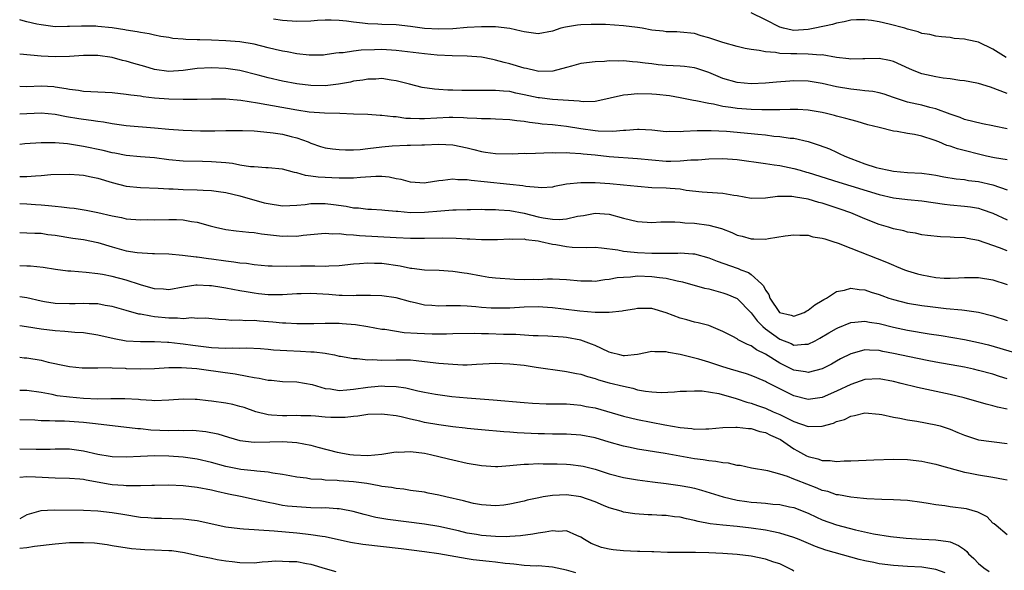
# Model space of a CAD drawing. Units: inches. Extents: x 2667000 to 2670000, y 1554000 to 1557000.
# Drawn here: x 2667000 to 2667139, y 1555757 to 1555834 of the extents above; entities that cross this region are included whole.
import ezdxf

# ---------------------------------------------------------------- set-up
doc = ezdxf.new("R2010")
doc.units = ezdxf.units.IN
doc.header["$MEASUREMENT"] = 0
doc.layers.add('LD26671554_2ft', color=55, linetype='Continuous')

msp = doc.modelspace()

# ---------------------------------------------------------------- linework, layer by layer
at = {"layer": 'LD26671554_2ft'}
for points, elevation in [([(2667139, 1555818.84), (2667137.2, 1555819.2), (2667137, 1555819.26), (2667135.55, 1555819.55), (2667133, 1555820.18), (2667132.42, 1555820.42), (2667131, 1555820.9), (2667129, 1555821.68), (2667128.15, 1555821.85), (2667127, 1555822.16), (2667126.3, 1555822.3), (2667125, 1555822.6), (2667123.73, 1555823), (2667123, 1555823.27), (2667121.71, 1555823.71), (2667121, 1555823.91), (2667120.09, 1555824.09), (2667119, 1555824.2), (2667118.3, 1555824.3), (2667117, 1555824.41), (2667115, 1555824.77), (2667113, 1555825.22), (2667111, 1555825.54), (2667109, 1555825.6), (2667108.42, 1555825.58), (2667106.56, 1555825.44), (2667105, 1555825.28), (2667103, 1555825.18), (2667101, 1555825.35), (2667099, 1555825.94), (2667097, 1555826.79), (2667095.34, 1555827.34), (2667095, 1555827.42), (2667093.61, 1555827.61), (2667093, 1555827.66), (2667091, 1555827.78), (2667089.88, 1555827.88), (2667089, 1555828), (2667088.07, 1555828.07), (2667087, 1555828.25), (2667086.27, 1555828.27), (2667085, 1555828.41), (2667084.37, 1555828.37), (2667083, 1555828.4), (2667082.34, 1555828.34), (2667081, 1555828.29), (2667079, 1555828.03), (2667077.68, 1555827.68), (2667077, 1555827.48), (2667075.04, 1555826.96), (2667073.07, 1555826.93), (2667072.71, 1555827), (2667071.35, 1555827.35), (2667071, 1555827.4), (2667069, 1555828.01), (2667068.19, 1555828.19), (2667067, 1555828.53), (2667066.59, 1555828.59), (2667065, 1555828.93), (2667063, 1555829.1), (2667060.87, 1555829.13), (2667058.78, 1555829.22), (2667057, 1555829.39), (2667053, 1555829.89), (2667051, 1555830), (2667049.96, 1555829.96), (2667048.06, 1555829.94), (2667047, 1555829.8), (2667045.55, 1555829.55), (2667045, 1555829.54), (2667044.49, 1555829.51), (2667043, 1555829.25), (2667042.77, 1555829.23), (2667040.77, 1555829.23), (2667039, 1555829.43), (2667037.68, 1555829.68), (2667037, 1555829.78), (2667035.99, 1555830.01), (2667035, 1555830.27), (2667033, 1555830.76), (2667031, 1555831.08), (2667029, 1555831.26), (2667027, 1555831.35), (2667025.37, 1555831.37), (2667025, 1555831.4), (2667023.41, 1555831.41), (2667023, 1555831.47), (2667021.56, 1555831.56), (2667021, 1555831.69), (2667019.87, 1555831.87), (2667019, 1555832.04), (2667018.21, 1555832.21), (2667017, 1555832.4), (2667016.52, 1555832.52), (2667015, 1555832.76), (2667014.8, 1555832.8), (2667013, 1555833.07), (2667011, 1555833.26), (2667010.72, 1555833.28), (2667009, 1555833.3), (2667008.68, 1555833.32), (2667007, 1555833.24), (2667006.75, 1555833.25), (2667005, 1555833.23), (2667003, 1555833.47), (2667002.41, 1555833.59), (2667001, 1555833.92), (2667000.15, 1555834.15), (2667000, 1555834.19)], 8592), ([(2667139, 1555823.81), (2667136.69, 1555824.69), (2667135, 1555825.23), (2667134.73, 1555825.27), (2667133, 1555825.62), (2667132.34, 1555825.66), (2667131, 1555825.89), (2667130.01, 1555825.99), (2667129, 1555826.16), (2667127, 1555826.57), (2667125.91, 1555827), (2667125.28, 1555827.28), (2667123, 1555828.35), (2667122.48, 1555828.48), (2667121, 1555828.76), (2667119, 1555828.7), (2667118.71, 1555828.71), (2667117, 1555828.67), (2667116.72, 1555828.72), (2667115, 1555828.91), (2667113, 1555829.25), (2667112.77, 1555829.23), (2667111, 1555829.38), (2667109.41, 1555829.41), (2667109, 1555829.39), (2667108.57, 1555829.43), (2667107, 1555829.46), (2667106.4, 1555829.6), (2667105, 1555829.67), (2667104.11, 1555829.89), (2667103, 1555830), (2667102.16, 1555830.16), (2667101, 1555830.45), (2667099, 1555831.02), (2667097, 1555831.68), (2667095.95, 1555831.95), (2667095, 1555832.25), (2667093, 1555832.48), (2667092.5, 1555832.5), (2667091, 1555832.52), (2667090.58, 1555832.58), (2667089, 1555832.74), (2667087.62, 1555833), (2667087, 1555833.1), (2667085, 1555833.36), (2667082.48, 1555833.52), (2667080.45, 1555833.55), (2667079, 1555833.5), (2667078.54, 1555833.46), (2667076.82, 1555833.18), (2667076.19, 1555833), (2667075, 1555832.61), (2667073, 1555832.23), (2667072.33, 1555832.33), (2667071, 1555832.5), (2667070.62, 1555832.62), (2667068.99, 1555832.99), (2667067, 1555833.2), (2667065, 1555833.21), (2667063, 1555833.1), (2667061, 1555832.93), (2667059, 1555832.86), (2667057, 1555832.98), (2667055, 1555833.27), (2667053, 1555833.47), (2667051, 1555833.54), (2667050.41, 1555833.59), (2667049, 1555833.63), (2667048.26, 1555833.74), (2667047, 1555833.85), (2667046, 1555834), (2667045, 1555834.11), (2667043.85, 1555834.15), (2667043, 1555834.15), (2667041.92, 1555834.08), (2667041, 1555833.99), (2667039, 1555833.94), (2667037, 1555834.11), (2667035.71, 1555834.29)], 8594), ([(2667138.89, 1555828.89), (2667137, 1555830.06), (2667135, 1555831.03), (2667133.37, 1555831.37), (2667133, 1555831.47), (2667131.58, 1555831.58), (2667131, 1555831.7), (2667129.79, 1555831.79), (2667129, 1555831.91), (2667128.13, 1555832.13), (2667127, 1555832.29), (2667126.51, 1555832.51), (2667125, 1555832.87), (2667124.63, 1555833), (2667122.42, 1555833.58), (2667121, 1555833.9), (2667119.9, 1555834.1), (2667119, 1555834.2), (2667117.81, 1555834.19), (2667117, 1555834.15), (2667116.09, 1555833.91), (2667115, 1555833.73), (2667114.45, 1555833.55), (2667111.93, 1555833), (2667111, 1555832.82), (2667109, 1555832.71), (2667108.74, 1555832.74), (2667107.52, 1555833), (2667107, 1555833.15), (2667105, 1555834.21), (2667103, 1555835.16)], 8596), ([(2667139, 1555814.48), (2667137.26, 1555814.74), (2667136.13, 1555815), (2667132.04, 1555816.04), (2667131, 1555816.4), (2667130.52, 1555816.52), (2667129.42, 1555817), (2667128.74, 1555817.26), (2667127, 1555817.81), (2667125.97, 1555818.03), (2667125, 1555818.19), (2667123.55, 1555818.45), (2667123, 1555818.51), (2667121.01, 1555819.01), (2667119.43, 1555819.43), (2667117.9, 1555819.9), (2667117, 1555820.1), (2667116.32, 1555820.32), (2667115, 1555820.63), (2667114.72, 1555820.72), (2667113.58, 1555821), (2667113, 1555821.13), (2667111, 1555821.48), (2667109.57, 1555821.57), (2667109, 1555821.58), (2667108.45, 1555821.55), (2667107, 1555821.53), (2667106.5, 1555821.5), (2667104.5, 1555821.5), (2667103, 1555821.56), (2667101, 1555821.72), (2667100.14, 1555821.86), (2667099, 1555822.01), (2667097.7, 1555822.3), (2667097, 1555822.4), (2667095.2, 1555822.8), (2667094.84, 1555822.84), (2667093, 1555823.22), (2667091.47, 1555823.47), (2667089.67, 1555823.67), (2667089, 1555823.73), (2667087, 1555823.78), (2667085.61, 1555823.61), (2667085, 1555823.58), (2667083.14, 1555823.14), (2667081.25, 1555822.75), (2667081, 1555822.71), (2667079.33, 1555822.67), (2667079, 1555822.7), (2667078.75, 1555822.75), (2667075.03, 1555822.97), (2667073.2, 1555823.2), (2667073, 1555823.21), (2667071, 1555823.65), (2667069.87, 1555823.87), (2667069, 1555824.09), (2667068.13, 1555824.13), (2667067, 1555824.26), (2667066.23, 1555824.23), (2667062.25, 1555824.25), (2667061, 1555824.3), (2667060.3, 1555824.3), (2667059, 1555824.39), (2667058.41, 1555824.41), (2667056.68, 1555824.68), (2667054.88, 1555825.12), (2667053, 1555825.61), (2667052.3, 1555825.7), (2667051, 1555825.91), (2667050.14, 1555825.86), (2667049, 1555825.86), (2667048.29, 1555825.71), (2667047, 1555825.55), (2667046.57, 1555825.43), (2667044.88, 1555825.12), (2667043, 1555824.89), (2667041, 1555824.93), (2667039, 1555825.2), (2667037, 1555825.57), (2667035, 1555826.03), (2667033.59, 1555826.41), (2667031, 1555827.04), (2667029, 1555827.35), (2667027, 1555827.45), (2667025, 1555827.32), (2667023, 1555827.04), (2667021, 1555826.93), (2667019, 1555827.22), (2667017.63, 1555827.63), (2667016.05, 1555828.05), (2667015, 1555828.36), (2667014.46, 1555828.46), (2667013, 1555828.87), (2667011, 1555829.17), (2667009, 1555829.16), (2667007, 1555829.03), (2667005, 1555829), (2667003, 1555829.1), (2667000, 1555829.36)], 8590), ([(2667000, 1555824.85), (2667001, 1555824.82), (2667003, 1555824.91), (2667004.79, 1555824.79), (2667005, 1555824.76), (2667006.52, 1555824.52), (2667007, 1555824.41), (2667008.27, 1555824.27), (2667009, 1555824.16), (2667012.02, 1555824.02), (2667013, 1555823.95), (2667015, 1555823.75), (2667015.63, 1555823.63), (2667017, 1555823.47), (2667017.39, 1555823.39), (2667019, 1555823.2), (2667021, 1555823.05), (2667023, 1555823.02), (2667025, 1555823.03), (2667027, 1555823.07), (2667029, 1555823.05), (2667031.14, 1555822.86), (2667033.5, 1555822.5), (2667039, 1555821.51), (2667040.74, 1555821.26), (2667042.9, 1555821.1), (2667045.05, 1555821.05), (2667046.98, 1555820.98), (2667049, 1555820.9), (2667050.77, 1555820.77), (2667051, 1555820.78), (2667052.57, 1555820.57), (2667053, 1555820.57), (2667054.37, 1555820.37), (2667055, 1555820.36), (2667056.29, 1555820.29), (2667057, 1555820.31), (2667060.47, 1555820.47), (2667061, 1555820.48), (2667062.46, 1555820.46), (2667063, 1555820.41), (2667064.37, 1555820.37), (2667065, 1555820.28), (2667066.28, 1555820.28), (2667067, 1555820.23), (2667069, 1555820.16), (2667070, 1555820), (2667071, 1555819.92), (2667071.77, 1555819.77), (2667073, 1555819.65), (2667073.57, 1555819.57), (2667075, 1555819.46), (2667075.4, 1555819.4), (2667077, 1555819.21), (2667079, 1555818.88), (2667081, 1555818.6), (2667081.44, 1555818.56), (2667083.5, 1555818.5), (2667085, 1555818.65), (2667085.36, 1555818.64), (2667087, 1555818.82), (2667087.2, 1555818.8), (2667089, 1555818.71), (2667091, 1555818.48), (2667091.49, 1555818.51), (2667093, 1555818.47), (2667093.47, 1555818.53), (2667095.38, 1555818.62), (2667097.37, 1555818.63), (2667099.49, 1555818.51), (2667103, 1555818.17), (2667103.93, 1555818.07), (2667105, 1555817.98), (2667106.17, 1555817.83), (2667107, 1555817.77), (2667108.45, 1555817.55), (2667109, 1555817.51), (2667111, 1555817.06), (2667112.56, 1555816.56), (2667114.01, 1555816.01), (2667115, 1555815.55), (2667115.39, 1555815.39), (2667116.17, 1555815), (2667117, 1555814.67), (2667119, 1555813.93), (2667120.58, 1555813.42), (2667121, 1555813.3), (2667122.34, 1555813), (2667123, 1555812.87), (2667125, 1555812.7), (2667127, 1555812.58), (2667128.39, 1555812.39), (2667129, 1555812.3), (2667130.1, 1555812.1), (2667131.82, 1555811.82), (2667133, 1555811.7), (2667133.59, 1555811.59), (2667135, 1555811.42), (2667137, 1555810.95), (2667139, 1555810.27)], 8588), ([(2667000, 1555820.95), (2667003, 1555821.1), (2667005, 1555820.91), (2667006.57, 1555820.57), (2667008.31, 1555820.31), (2667009, 1555820.19), (2667010.08, 1555820.08), (2667011, 1555819.91), (2667011.81, 1555819.81), (2667013, 1555819.58), (2667015, 1555819.3), (2667019, 1555818.97), (2667021, 1555818.79), (2667023, 1555818.64), (2667025.46, 1555818.54), (2667027, 1555818.55), (2667027.46, 1555818.54), (2667029, 1555818.6), (2667031.38, 1555818.61), (2667033, 1555818.54), (2667033.47, 1555818.53), (2667035.7, 1555818.3), (2667037, 1555818.1), (2667038.22, 1555817.78), (2667039, 1555817.59), (2667040.61, 1555817), (2667041, 1555816.83), (2667042.37, 1555816.37), (2667043, 1555816.18), (2667044.02, 1555816.02), (2667045, 1555815.93), (2667045.89, 1555815.89), (2667047, 1555815.89), (2667047.95, 1555815.95), (2667049, 1555816.06), (2667051, 1555816.32), (2667052.44, 1555816.44), (2667054.54, 1555816.54), (2667055, 1555816.53), (2667056.6, 1555816.6), (2667057, 1555816.6), (2667059, 1555816.7), (2667061, 1555816.6), (2667063, 1555816.17), (2667063.94, 1555815.94), (2667065, 1555815.65), (2667065.58, 1555815.58), (2667067, 1555815.37), (2667069.34, 1555815.34), (2667071, 1555815.4), (2667071.39, 1555815.39), (2667075, 1555815.5), (2667075.48, 1555815.48), (2667077, 1555815.5), (2667077.45, 1555815.45), (2667079, 1555815.38), (2667079.33, 1555815.33), (2667081, 1555815.17), (2667083, 1555814.95), (2667087, 1555814.68), (2667089, 1555814.46), (2667091, 1555814.31), (2667091.69, 1555814.31), (2667093, 1555814.36), (2667094.49, 1555814.49), (2667095.5, 1555814.5), (2667097, 1555814.61), (2667099, 1555814.66), (2667101, 1555814.52), (2667105, 1555813.94), (2667106.21, 1555813.79), (2667107, 1555813.66), (2667109, 1555813.26), (2667109.86, 1555813), (2667110.75, 1555812.75), (2667111, 1555812.69), (2667115.32, 1555811.32), (2667121, 1555809.59), (2667123, 1555809.12), (2667125, 1555808.87), (2667127, 1555808.69), (2667130.22, 1555808.22), (2667131, 1555808.14), (2667133, 1555807.96), (2667133.85, 1555807.85), (2667135, 1555807.65), (2667135.5, 1555807.5), (2667137, 1555806.99), (2667139, 1555806.03)], 8586), ([(2667139, 1555801.66), (2667137.93, 1555802.07), (2667137, 1555802.41), (2667135, 1555803.1), (2667133.39, 1555803.39), (2667133, 1555803.49), (2667131.54, 1555803.54), (2667131, 1555803.61), (2667129.63, 1555803.63), (2667127.82, 1555803.82), (2667127, 1555803.92), (2667126.13, 1555804.13), (2667125, 1555804.31), (2667124.47, 1555804.47), (2667123, 1555804.78), (2667122.31, 1555805), (2667121, 1555805.38), (2667119, 1555806.15), (2667117.02, 1555807), (2667115.53, 1555807.53), (2667113, 1555808.36), (2667112.49, 1555808.49), (2667111, 1555808.94), (2667109.23, 1555809.23), (2667109, 1555809.28), (2667108.69, 1555809.31), (2667106.7, 1555809.3), (2667105, 1555809.06), (2667103, 1555809.02), (2667101, 1555809.39), (2667100.55, 1555809.45), (2667099, 1555809.74), (2667098.23, 1555809.77), (2667096.08, 1555809.92), (2667093.82, 1555810.18), (2667093, 1555810.33), (2667091.58, 1555810.42), (2667091, 1555810.48), (2667089, 1555810.55), (2667087, 1555810.7), (2667085, 1555810.91), (2667083.09, 1555811.09), (2667081, 1555811.24), (2667079.23, 1555811.23), (2667079, 1555811.25), (2667077, 1555811.03), (2667075.29, 1555810.71), (2667075, 1555810.65), (2667073.46, 1555810.54), (2667073, 1555810.56), (2667071.28, 1555810.72), (2667070.82, 1555810.82), (2667069.02, 1555811.02), (2667065.37, 1555811.37), (2667063.55, 1555811.55), (2667063, 1555811.66), (2667061.67, 1555811.67), (2667061, 1555811.75), (2667059.55, 1555811.55), (2667059, 1555811.52), (2667057.23, 1555811.23), (2667057, 1555811.21), (2667055, 1555811.32), (2667053.71, 1555811.71), (2667053, 1555811.82), (2667052.04, 1555812.04), (2667051, 1555812.13), (2667050.13, 1555812.13), (2667048, 1555812), (2667047, 1555811.9), (2667045.92, 1555811.92), (2667045, 1555811.9), (2667043.94, 1555811.94), (2667043, 1555811.97), (2667042.02, 1555812.02), (2667041, 1555812.18), (2667040.25, 1555812.25), (2667039, 1555812.65), (2667038.68, 1555812.68), (2667037, 1555813.15), (2667035, 1555813.35), (2667034.65, 1555813.35), (2667033, 1555813.48), (2667032.49, 1555813.51), (2667031, 1555813.75), (2667029.95, 1555813.95), (2667029, 1555814.04), (2667027, 1555814.21), (2667025.75, 1555814.25), (2667023, 1555814.3), (2667021, 1555814.49), (2667019, 1555814.74), (2667017, 1555814.91), (2667015, 1555815.11), (2667013.41, 1555815.41), (2667013, 1555815.47), (2667011.77, 1555815.77), (2667009, 1555816.36), (2667008.44, 1555816.44), (2667007, 1555816.7), (2667006.71, 1555816.71), (2667005, 1555816.87), (2667003, 1555816.86), (2667000.72, 1555816.72), (2667000, 1555816.64)], 8584), ([(2667000, 1555812.12), (2667000.12, 1555812.12), (2667001, 1555812.13), (2667002.24, 1555812.24), (2667003, 1555812.26), (2667004.4, 1555812.4), (2667007, 1555812.48), (2667008.35, 1555812.35), (2667009, 1555812.33), (2667010.07, 1555812.07), (2667011, 1555811.89), (2667013, 1555811.28), (2667015, 1555810.78), (2667017, 1555810.58), (2667019.5, 1555810.5), (2667021, 1555810.4), (2667021.61, 1555810.39), (2667023, 1555810.31), (2667025, 1555810.26), (2667025.81, 1555810.19), (2667027, 1555810.16), (2667028, 1555810), (2667029, 1555809.88), (2667031, 1555809.43), (2667034.44, 1555808.44), (2667035, 1555808.31), (2667037, 1555808.02), (2667038.05, 1555808.05), (2667039, 1555808.11), (2667040.2, 1555808.2), (2667041, 1555808.32), (2667042.31, 1555808.31), (2667043, 1555808.33), (2667044.19, 1555808.19), (2667045.94, 1555807.94), (2667047, 1555807.72), (2667047.7, 1555807.7), (2667049, 1555807.53), (2667049.52, 1555807.52), (2667051, 1555807.46), (2667051.39, 1555807.39), (2667053, 1555807.27), (2667053.23, 1555807.23), (2667055, 1555807.08), (2667057, 1555807.1), (2667059.3, 1555807.3), (2667061, 1555807.42), (2667061.43, 1555807.43), (2667063, 1555807.48), (2667063.48, 1555807.48), (2667065, 1555807.51), (2667065.49, 1555807.49), (2667067, 1555807.49), (2667067.45, 1555807.45), (2667069, 1555807.36), (2667071.04, 1555806.96), (2667073, 1555806.46), (2667073.68, 1555806.32), (2667075, 1555806.13), (2667075.93, 1555806.07), (2667077, 1555806.17), (2667078.53, 1555806.53), (2667079.36, 1555806.64), (2667081, 1555806.96), (2667083, 1555806.82), (2667085, 1555806.27), (2667087, 1555805.79), (2667089, 1555805.65), (2667090.27, 1555805.73), (2667091, 1555805.73), (2667092.23, 1555805.77), (2667093, 1555805.71), (2667093.62, 1555805.62), (2667095, 1555805.54), (2667097, 1555805.26), (2667098.8, 1555804.8), (2667100.25, 1555804.25), (2667101, 1555803.89), (2667101.71, 1555803.71), (2667103, 1555803.34), (2667103.36, 1555803.36), (2667105, 1555803.32), (2667105.42, 1555803.42), (2667107.78, 1555803.78), (2667109, 1555803.93), (2667109.85, 1555803.85), (2667111, 1555803.85), (2667111.65, 1555803.65), (2667113, 1555803.47), (2667113.34, 1555803.34), (2667114.49, 1555803), (2667115.24, 1555802.76), (2667117, 1555802.03), (2667122.05, 1555800.05), (2667123, 1555799.63), (2667123.46, 1555799.46), (2667124.58, 1555799), (2667125, 1555798.84), (2667126.41, 1555798.41), (2667127, 1555798.26), (2667129, 1555797.91), (2667130.17, 1555797.83), (2667131, 1555797.8), (2667132.16, 1555797.84), (2667133, 1555797.91), (2667133.93, 1555797.93), (2667135, 1555797.93), (2667137, 1555797.56), (2667139, 1555796.9)], 8582), ([(2667000, 1555808.32), (2667001, 1555808.28), (2667002.21, 1555808.21), (2667003, 1555808.13), (2667004.06, 1555808.06), (2667005, 1555807.93), (2667005.88, 1555807.88), (2667007, 1555807.71), (2667007.66, 1555807.66), (2667009.38, 1555807.38), (2667011, 1555807.08), (2667013, 1555806.61), (2667014.35, 1555806.35), (2667015, 1555806.19), (2667017, 1555806.03), (2667017.94, 1555806.06), (2667019, 1555806.05), (2667021, 1555806.08), (2667022.07, 1555806.07), (2667023, 1555806.02), (2667024.19, 1555805.81), (2667025, 1555805.72), (2667026.8, 1555805.2), (2667027.59, 1555805), (2667029, 1555804.67), (2667030.47, 1555804.47), (2667032.28, 1555804.28), (2667033, 1555804.23), (2667034.06, 1555804.06), (2667037, 1555803.75), (2667037.77, 1555803.77), (2667039, 1555803.75), (2667039.89, 1555803.89), (2667043, 1555804.16), (2667044.06, 1555804.06), (2667045, 1555804.1), (2667045.94, 1555803.94), (2667047, 1555803.92), (2667047.82, 1555803.82), (2667053, 1555803.53), (2667055, 1555803.46), (2667057, 1555803.46), (2667059.5, 1555803.5), (2667061.46, 1555803.46), (2667063, 1555803.37), (2667063.37, 1555803.37), (2667065, 1555803.26), (2667067.25, 1555803.25), (2667069, 1555803.36), (2667069.32, 1555803.32), (2667071, 1555803.34), (2667071.27, 1555803.27), (2667073, 1555803.08), (2667073.38, 1555803), (2667075, 1555802.61), (2667075.46, 1555802.54), (2667077, 1555802.26), (2667077.8, 1555802.2), (2667079.86, 1555802.14), (2667081, 1555802.16), (2667081.91, 1555802.09), (2667084.2, 1555801.8), (2667085, 1555801.62), (2667086.51, 1555801.49), (2667087, 1555801.41), (2667089, 1555801.34), (2667090.66, 1555801.34), (2667091, 1555801.35), (2667092.65, 1555801.35), (2667093, 1555801.38), (2667094.77, 1555801.23), (2667095, 1555801.23), (2667097, 1555800.69), (2667098.21, 1555800.21), (2667101, 1555799.22), (2667101.17, 1555799.17), (2667101.55, 1555799), (2667102.6, 1555798.6), (2667103, 1555798.33), (2667104.46, 1555797), (2667104.73, 1555796.73), (2667105, 1555796.13), (2667105.49, 1555795.49), (2667105.62, 1555795), (2667106.99, 1555792.99), (2667108.6, 1555792.6), (2667109, 1555792.46), (2667110.46, 1555793), (2667110.8, 1555793.2), (2667111, 1555793.29), (2667111.95, 1555794.05), (2667113, 1555794.67), (2667113.2, 1555794.8), (2667113.6, 1555795), (2667115, 1555795.93), (2667116.13, 1555796.13), (2667117, 1555796.42), (2667118.2, 1555796.2), (2667119, 1555796.18), (2667119.86, 1555795.86), (2667121, 1555795.52), (2667121.36, 1555795.36), (2667122.34, 1555795), (2667123, 1555794.79), (2667125, 1555794.28), (2667127, 1555793.95), (2667128.2, 1555793.8), (2667130.44, 1555793.56), (2667132.65, 1555793.35), (2667133, 1555793.33), (2667135, 1555793.03), (2667137, 1555792.49), (2667139, 1555791.84)], 8580), ([(2667000, 1555804.24), (2667001, 1555804.22), (2667002.14, 1555804.14), (2667003, 1555804.13), (2667003.98, 1555803.98), (2667005, 1555803.87), (2667007.47, 1555803.47), (2667009, 1555803.26), (2667011, 1555802.85), (2667013, 1555802.21), (2667015, 1555801.67), (2667016.56, 1555801.44), (2667018.71, 1555801.29), (2667019, 1555801.3), (2667021, 1555801.22), (2667022.93, 1555801.07), (2667024.83, 1555800.83), (2667025, 1555800.83), (2667026.58, 1555800.58), (2667027, 1555800.54), (2667029, 1555800.24), (2667030.13, 1555800.13), (2667031, 1555799.99), (2667031.91, 1555799.91), (2667033, 1555799.76), (2667035, 1555799.57), (2667035.54, 1555799.54), (2667037.5, 1555799.5), (2667039.54, 1555799.54), (2667041, 1555799.53), (2667041.55, 1555799.55), (2667043, 1555799.49), (2667043.53, 1555799.53), (2667045, 1555799.58), (2667047, 1555799.82), (2667047.86, 1555799.86), (2667049, 1555799.98), (2667049.93, 1555799.93), (2667051, 1555799.91), (2667053.55, 1555799.55), (2667055, 1555799.23), (2667055.22, 1555799.22), (2667057, 1555799), (2667059.07, 1555798.92), (2667061, 1555798.81), (2667062.56, 1555798.56), (2667063, 1555798.51), (2667065, 1555798.13), (2667066.03, 1555797.97), (2667067, 1555797.84), (2667069.68, 1555797.67), (2667071, 1555797.63), (2667072.35, 1555797.65), (2667073, 1555797.64), (2667074.3, 1555797.7), (2667075, 1555797.72), (2667077, 1555797.64), (2667079, 1555797.44), (2667080.57, 1555797.43), (2667081, 1555797.41), (2667082.38, 1555797.62), (2667083, 1555797.65), (2667084.11, 1555797.89), (2667085, 1555797.95), (2667085.99, 1555797.99), (2667087, 1555798.12), (2667089, 1555798.07), (2667090.09, 1555797.91), (2667091, 1555797.82), (2667092.55, 1555797.45), (2667093.32, 1555797.32), (2667096.42, 1555796.42), (2667097, 1555796.3), (2667098.01, 1555796.01), (2667099, 1555795.77), (2667099.57, 1555795.57), (2667101, 1555794.93), (2667103, 1555792.94), (2667103.82, 1555791.82), (2667104.62, 1555791), (2667105, 1555790.68), (2667107, 1555789.2), (2667108.59, 1555788.59), (2667109, 1555788.38), (2667110.54, 1555788.54), (2667111, 1555788.52), (2667112.01, 1555789), (2667112.66, 1555789.34), (2667113.9, 1555790.1), (2667115, 1555790.74), (2667115.17, 1555790.83), (2667117, 1555791.57), (2667117.6, 1555791.6), (2667119, 1555791.77), (2667119.64, 1555791.64), (2667121, 1555791.45), (2667123, 1555790.93), (2667125, 1555790.48), (2667128.02, 1555789.98), (2667129.74, 1555789.74), (2667133, 1555789.19), (2667135, 1555788.77), (2667136.41, 1555788.41), (2667137.97, 1555787.97), (2667141, 1555787.05)], 8578), ([(2667139, 1555783.64), (2667137.95, 1555783.95), (2667137, 1555784.27), (2667135, 1555784.83), (2667134.28, 1555785), (2667133, 1555785.28), (2667129, 1555786), (2667127.76, 1555786.24), (2667125.26, 1555786.74), (2667123, 1555787.22), (2667121.5, 1555787.5), (2667121, 1555787.62), (2667119.65, 1555787.65), (2667119, 1555787.71), (2667117.21, 1555787.21), (2667117, 1555787.16), (2667115.57, 1555786.43), (2667115, 1555786.12), (2667114.29, 1555785.71), (2667112.96, 1555785.04), (2667111, 1555784.54), (2667110.62, 1555784.62), (2667109, 1555784.87), (2667107, 1555785.86), (2667105, 1555787.13), (2667103.73, 1555787.73), (2667103, 1555788.28), (2667102.45, 1555788.45), (2667101.13, 1555789.13), (2667101, 1555789.25), (2667100.42, 1555789.58), (2667099, 1555790.3), (2667097, 1555791.13), (2667095.53, 1555791.53), (2667095, 1555791.63), (2667093.94, 1555791.94), (2667093, 1555792.17), (2667091, 1555792.93), (2667089, 1555793.52), (2667087, 1555793.55), (2667086.54, 1555793.46), (2667085, 1555793.21), (2667084.83, 1555793.17), (2667083, 1555792.96), (2667081, 1555792.98), (2667078.85, 1555793.15), (2667076.56, 1555793.44), (2667075, 1555793.65), (2667074.33, 1555793.67), (2667073, 1555793.76), (2667071, 1555793.72), (2667069, 1555793.61), (2667067, 1555793.57), (2667066.39, 1555793.61), (2667065, 1555793.68), (2667064.23, 1555793.77), (2667063, 1555793.87), (2667062.08, 1555793.92), (2667060.06, 1555793.94), (2667059, 1555793.89), (2667058.02, 1555793.98), (2667057, 1555794.01), (2667055.66, 1555794.34), (2667055, 1555794.47), (2667053, 1555795.04), (2667051, 1555795.33), (2667049.37, 1555795.37), (2667047.36, 1555795.36), (2667047, 1555795.33), (2667045.39, 1555795.39), (2667045, 1555795.37), (2667043.5, 1555795.5), (2667041, 1555795.66), (2667039.61, 1555795.61), (2667039, 1555795.61), (2667037, 1555795.47), (2667035, 1555795.46), (2667033.63, 1555795.63), (2667033, 1555795.68), (2667031.89, 1555795.89), (2667031, 1555796.03), (2667029, 1555796.41), (2667028.48, 1555796.48), (2667027, 1555796.74), (2667026.74, 1555796.74), (2667025, 1555796.85), (2667024.81, 1555796.81), (2667023, 1555796.56), (2667021, 1555796.19), (2667020.25, 1555796.25), (2667019, 1555796.3), (2667018.47, 1555796.47), (2667017, 1555796.87), (2667015, 1555797.53), (2667013, 1555798.04), (2667011.68, 1555798.32), (2667011, 1555798.43), (2667009.37, 1555798.63), (2667007.21, 1555798.79), (2667006.8, 1555798.8), (2667005.03, 1555799.03), (2667003.31, 1555799.31), (2667001.5, 1555799.5), (2667001, 1555799.51), (2667000, 1555799.56)], 8576), ([(2667139, 1555779.36), (2667137.66, 1555779.66), (2667137, 1555779.85), (2667136.06, 1555780.06), (2667132.96, 1555780.96), (2667131, 1555781.45), (2667126.4, 1555782.4), (2667124.1, 1555783), (2667123, 1555783.27), (2667121, 1555783.62), (2667119, 1555783.52), (2667117, 1555782.84), (2667115, 1555781.88), (2667113, 1555781), (2667111, 1555780.74), (2667109, 1555781.25), (2667107, 1555782.21), (2667105.15, 1555783.15), (2667105, 1555783.24), (2667103.76, 1555783.76), (2667103, 1555784.1), (2667102.34, 1555784.34), (2667100.08, 1555785), (2667099, 1555785.33), (2667097, 1555785.99), (2667095.6, 1555786.4), (2667093, 1555787.05), (2667091.35, 1555787.35), (2667091, 1555787.46), (2667089.44, 1555787.44), (2667089, 1555787.49), (2667087, 1555787.04), (2667085.13, 1555786.87), (2667085, 1555786.88), (2667084.47, 1555787), (2667083.32, 1555787.32), (2667083, 1555787.38), (2667081.92, 1555787.92), (2667081, 1555788.32), (2667080.52, 1555788.52), (2667079, 1555789.09), (2667077, 1555789.44), (2667076.51, 1555789.49), (2667074.36, 1555789.64), (2667073, 1555789.7), (2667072.29, 1555789.71), (2667069.87, 1555789.87), (2667068.11, 1555789.89), (2667066.01, 1555789.99), (2667065, 1555789.99), (2667063.97, 1555790.03), (2667061, 1555789.99), (2667060.07, 1555789.93), (2667059, 1555789.94), (2667058.08, 1555789.92), (2667057, 1555789.96), (2667055.96, 1555790.04), (2667054.13, 1555790.13), (2667051.43, 1555790.57), (2667051, 1555790.6), (2667049, 1555790.98), (2667047.26, 1555791.26), (2667045.4, 1555791.4), (2667045, 1555791.42), (2667043.43, 1555791.43), (2667043, 1555791.44), (2667041.39, 1555791.39), (2667039.39, 1555791.39), (2667039, 1555791.38), (2667037.49, 1555791.49), (2667037, 1555791.49), (2667035.64, 1555791.64), (2667033.76, 1555791.76), (2667033, 1555791.84), (2667031.81, 1555791.81), (2667031, 1555791.91), (2667029.84, 1555791.84), (2667029, 1555791.93), (2667027.97, 1555791.97), (2667026.16, 1555792.16), (2667025, 1555792.15), (2667024.23, 1555792.23), (2667023, 1555792.1), (2667022.2, 1555792.2), (2667021, 1555792.16), (2667019, 1555792.39), (2667018.44, 1555792.44), (2667017, 1555792.74), (2667016.76, 1555792.76), (2667015, 1555793.25), (2667013, 1555793.82), (2667012.03, 1555793.97), (2667011, 1555794.18), (2667009.79, 1555794.21), (2667009, 1555794.26), (2667007.79, 1555794.21), (2667007, 1555794.21), (2667005, 1555794.24), (2667003.51, 1555794.49), (2667003, 1555794.57), (2667001, 1555795.06), (2667000, 1555795.19)], 8574), ([(2667000, 1555791.13), (2667000.97, 1555791), (2667003, 1555790.69), (2667005, 1555790.46), (2667006.37, 1555790.37), (2667007.77, 1555790.23), (2667009, 1555790.14), (2667011, 1555789.84), (2667013.31, 1555789.31), (2667015, 1555788.98), (2667017, 1555788.88), (2667019, 1555788.91), (2667020.81, 1555788.81), (2667021, 1555788.81), (2667022.6, 1555788.6), (2667023, 1555788.58), (2667024.37, 1555788.37), (2667027, 1555788.05), (2667028.01, 1555788.01), (2667029, 1555787.94), (2667029.99, 1555787.99), (2667031, 1555787.95), (2667032, 1555788), (2667033.9, 1555787.9), (2667035, 1555787.81), (2667035.73, 1555787.73), (2667037.61, 1555787.61), (2667039.54, 1555787.54), (2667041, 1555787.45), (2667041.44, 1555787.44), (2667043, 1555787.23), (2667043.22, 1555787.22), (2667044.32, 1555787), (2667045, 1555786.85), (2667045.17, 1555786.83), (2667047, 1555786.48), (2667047.5, 1555786.5), (2667049, 1555786.31), (2667049.65, 1555786.35), (2667051, 1555786.28), (2667053, 1555786.33), (2667053.7, 1555786.3), (2667055, 1555786.3), (2667055.8, 1555786.2), (2667057, 1555786.09), (2667059, 1555785.84), (2667061, 1555785.68), (2667062.37, 1555785.63), (2667063, 1555785.63), (2667064.32, 1555785.68), (2667067, 1555785.82), (2667069, 1555785.76), (2667071, 1555785.54), (2667072.73, 1555785.27), (2667076.71, 1555784.71), (2667077, 1555784.68), (2667078.39, 1555784.39), (2667079, 1555784.29), (2667079.96, 1555783.96), (2667081, 1555783.68), (2667081.5, 1555783.5), (2667083, 1555783.08), (2667085, 1555782.58), (2667086.31, 1555782.31), (2667087, 1555782.11), (2667088.1, 1555781.9), (2667089, 1555781.79), (2667090.29, 1555781.71), (2667092.2, 1555781.8), (2667093, 1555781.88), (2667093.88, 1555781.88), (2667095, 1555781.96), (2667096.06, 1555781.94), (2667098.45, 1555781.55), (2667100.86, 1555780.86), (2667101, 1555780.84), (2667102.37, 1555780.37), (2667103, 1555780.22), (2667103.89, 1555779.89), (2667105, 1555779.49), (2667106.1, 1555779), (2667107, 1555778.62), (2667107.77, 1555778.23), (2667109, 1555777.65), (2667111, 1555776.94), (2667113, 1555776.97), (2667114.59, 1555777.41), (2667115, 1555777.61), (2667116.1, 1555777.9), (2667117, 1555778.4), (2667117.55, 1555778.45), (2667119, 1555778.87), (2667121, 1555778.68), (2667121.37, 1555778.63), (2667123, 1555778.23), (2667123.89, 1555778.11), (2667125, 1555777.86), (2667126.31, 1555777.69), (2667129, 1555777.18), (2667129.6, 1555777), (2667131, 1555776.53), (2667132.09, 1555776.09), (2667133, 1555775.69), (2667135, 1555775.05), (2667139, 1555774.51)], 8572), ([(2667000, 1555786.68), (2667000.61, 1555786.61), (2667001, 1555786.61), (2667003, 1555786.26), (2667004, 1555786), (2667006.55, 1555785.45), (2667007, 1555785.38), (2667008.81, 1555785.19), (2667009, 1555785.17), (2667010.81, 1555785.19), (2667011, 1555785.18), (2667012.78, 1555785.22), (2667013, 1555785.19), (2667014.87, 1555785.13), (2667015, 1555785.11), (2667017, 1555785.05), (2667019, 1555785.1), (2667021, 1555785.21), (2667022.77, 1555785.23), (2667024.92, 1555785.08), (2667025.59, 1555785), (2667028.59, 1555784.59), (2667030.32, 1555784.32), (2667032.03, 1555784.03), (2667033, 1555783.81), (2667033.72, 1555783.72), (2667035, 1555783.46), (2667035.43, 1555783.43), (2667037, 1555783.28), (2667039, 1555783.22), (2667041.17, 1555782.83), (2667043, 1555782.28), (2667043.78, 1555782.22), (2667045, 1555782.01), (2667046.07, 1555782.07), (2667047, 1555782.18), (2667049, 1555782.48), (2667049.5, 1555782.5), (2667051, 1555782.65), (2667051.39, 1555782.61), (2667053, 1555782.57), (2667054.36, 1555782.36), (2667056.07, 1555781.93), (2667057, 1555781.74), (2667058.54, 1555781.46), (2667060.84, 1555781.16), (2667063, 1555780.94), (2667066.67, 1555780.67), (2667071, 1555780.29), (2667072.21, 1555780.21), (2667074.13, 1555780.13), (2667075, 1555780.13), (2667076.1, 1555780.1), (2667077, 1555780.11), (2667078, 1555780), (2667079, 1555779.93), (2667079.76, 1555779.76), (2667081, 1555779.53), (2667085, 1555778.4), (2667087, 1555777.92), (2667090.82, 1555777.18), (2667093, 1555776.79), (2667094.63, 1555776.63), (2667095, 1555776.56), (2667096.61, 1555776.61), (2667097, 1555776.58), (2667099, 1555776.78), (2667100.83, 1555776.83), (2667101, 1555776.84), (2667102.62, 1555776.62), (2667103, 1555776.62), (2667104.22, 1555776.22), (2667105, 1555776.07), (2667105.72, 1555775.72), (2667107.09, 1555775.09), (2667109, 1555773.77), (2667109.5, 1555773.5), (2667110.78, 1555772.78), (2667111, 1555772.68), (2667112.36, 1555772.36), (2667113, 1555772.13), (2667114.12, 1555772.12), (2667115, 1555772), (2667116.07, 1555772.07), (2667117, 1555772.08), (2667120.23, 1555772.23), (2667123, 1555772.32), (2667125, 1555772.27), (2667127, 1555772.03), (2667127.86, 1555771.86), (2667129, 1555771.62), (2667129.47, 1555771.47), (2667133, 1555770.51), (2667133.58, 1555770.42), (2667135, 1555770.12), (2667137, 1555769.8), (2667138.51, 1555769.49), (2667139, 1555769.41)], 8570), ([(2667139, 1555761.66), (2667137.46, 1555763), (2667137.2, 1555763.2), (2667137, 1555763.32), (2667136.19, 1555764.19), (2667135, 1555764.8), (2667134.88, 1555764.88), (2667133.31, 1555765.31), (2667131, 1555765.61), (2667130.27, 1555765.73), (2667129, 1555765.89), (2667127.9, 1555766.1), (2667127, 1555766.24), (2667125, 1555766.5), (2667123, 1555766.61), (2667121.36, 1555766.64), (2667119.26, 1555766.74), (2667118.8, 1555766.8), (2667117, 1555766.95), (2667115.29, 1555767.29), (2667115, 1555767.31), (2667113.76, 1555767.76), (2667113, 1555767.93), (2667112.26, 1555768.26), (2667109.35, 1555769.35), (2667109, 1555769.51), (2667108.12, 1555769.88), (2667107, 1555770.21), (2667105.33, 1555770.67), (2667103.05, 1555771.05), (2667101.43, 1555771.43), (2667101, 1555771.45), (2667099.78, 1555771.78), (2667099, 1555771.79), (2667098.01, 1555772.01), (2667097, 1555772.07), (2667096.22, 1555772.22), (2667095, 1555772.38), (2667094.47, 1555772.47), (2667090.87, 1555773.13), (2667087, 1555773.74), (2667085.95, 1555773.95), (2667085, 1555774.16), (2667083, 1555774.73), (2667081, 1555775.32), (2667079, 1555775.71), (2667077, 1555775.84), (2667075, 1555775.84), (2667073.88, 1555775.88), (2667073, 1555775.89), (2667070.04, 1555776.04), (2667069, 1555776.14), (2667068.17, 1555776.17), (2667065, 1555776.46), (2667064.52, 1555776.52), (2667063, 1555776.66), (2667062.7, 1555776.7), (2667061, 1555776.88), (2667059, 1555777.14), (2667057, 1555777.5), (2667056.32, 1555777.68), (2667055, 1555777.96), (2667053.71, 1555778.29), (2667053, 1555778.41), (2667051.37, 1555778.63), (2667051, 1555778.65), (2667049, 1555778.59), (2667047.61, 1555778.39), (2667047, 1555778.35), (2667045.8, 1555778.2), (2667045, 1555778.18), (2667043.8, 1555778.2), (2667043, 1555778.25), (2667041.64, 1555778.36), (2667041, 1555778.43), (2667039.58, 1555778.42), (2667039, 1555778.47), (2667037.59, 1555778.41), (2667037, 1555778.42), (2667035.46, 1555778.54), (2667035, 1555778.56), (2667033.24, 1555779), (2667031.58, 1555779.58), (2667031, 1555779.75), (2667030.01, 1555780.01), (2667029, 1555780.21), (2667027, 1555780.51), (2667026.54, 1555780.54), (2667025, 1555780.72), (2667024.71, 1555780.71), (2667023, 1555780.75), (2667021, 1555780.62), (2667019, 1555780.55), (2667018.6, 1555780.6), (2667017, 1555780.68), (2667016.72, 1555780.72), (2667014.82, 1555780.82), (2667013, 1555780.81), (2667012.82, 1555780.82), (2667011, 1555780.79), (2667009, 1555780.87), (2667007, 1555781.05), (2667005.26, 1555781.26), (2667004.59, 1555781.41), (2667003, 1555781.7), (2667001, 1555782), (2667000, 1555781.97)], 8568), ([(2667000, 1555777.93), (2667002.15, 1555777.85), (2667003, 1555777.78), (2667004.22, 1555777.78), (2667005, 1555777.72), (2667006.29, 1555777.71), (2667007, 1555777.68), (2667009, 1555777.54), (2667010.67, 1555777.33), (2667016.64, 1555776.64), (2667017, 1555776.62), (2667018.47, 1555776.47), (2667021, 1555776.37), (2667022.4, 1555776.4), (2667023, 1555776.38), (2667024.39, 1555776.39), (2667026.22, 1555776.22), (2667027.88, 1555775.88), (2667029.41, 1555775.41), (2667031, 1555774.97), (2667033, 1555774.73), (2667035.24, 1555774.76), (2667037, 1555774.81), (2667039, 1555774.68), (2667041, 1555774.29), (2667041.99, 1555774.01), (2667044.7, 1555773.3), (2667045, 1555773.24), (2667045.22, 1555773.22), (2667046.46, 1555773), (2667047, 1555772.93), (2667049, 1555772.86), (2667051, 1555773.02), (2667052.69, 1555773.31), (2667053, 1555773.34), (2667053.33, 1555773.33), (2667055, 1555773.42), (2667057, 1555773.17), (2667057.83, 1555773), (2667060.39, 1555772.39), (2667061, 1555772.22), (2667063, 1555771.77), (2667065, 1555771.41), (2667067, 1555771.29), (2667067.3, 1555771.3), (2667069, 1555771.44), (2667069.46, 1555771.46), (2667071, 1555771.64), (2667071.63, 1555771.63), (2667073, 1555771.7), (2667073.68, 1555771.68), (2667075, 1555771.68), (2667075.66, 1555771.66), (2667077, 1555771.62), (2667077.56, 1555771.56), (2667079, 1555771.4), (2667079.32, 1555771.32), (2667081, 1555770.9), (2667083, 1555770.28), (2667085, 1555769.76), (2667087, 1555769.39), (2667089.11, 1555769.11), (2667091, 1555768.89), (2667093, 1555768.62), (2667094.37, 1555768.37), (2667095, 1555768.22), (2667095.97, 1555767.97), (2667099.02, 1555767.02), (2667101, 1555766.57), (2667102.36, 1555766.36), (2667103, 1555766.28), (2667103.8, 1555766.2), (2667105, 1555766.11), (2667106.01, 1555765.99), (2667107, 1555765.92), (2667108.38, 1555765.62), (2667109, 1555765.5), (2667111, 1555764.72), (2667112.17, 1555764.17), (2667113, 1555763.8), (2667115, 1555763.07), (2667117.65, 1555762.35), (2667120.21, 1555761.79), (2667122.58, 1555761.42), (2667124.82, 1555761.18), (2667127, 1555761.05), (2667128.97, 1555760.97), (2667130.74, 1555760.74), (2667131, 1555760.66), (2667132.18, 1555760.18), (2667133, 1555759.6), (2667133.33, 1555759.33), (2667133.59, 1555759), (2667134.31, 1555758.31), (2667135, 1555757.63), (2667135.76, 1555757), (2667136.5, 1555756.5)], 8566), ([(2667130.3, 1555756.3), (2667129, 1555756.8), (2667127, 1555757.13), (2667125, 1555757.22), (2667123, 1555757.35), (2667121, 1555757.6), (2667120.24, 1555757.76), (2667119, 1555758), (2667118.17, 1555758.17), (2667113.5, 1555759.5), (2667112.02, 1555760.02), (2667109.75, 1555761), (2667109, 1555761.3), (2667107, 1555761.92), (2667105.87, 1555762.13), (2667105, 1555762.32), (2667103, 1555762.6), (2667101, 1555762.82), (2667099.01, 1555763.01), (2667097.22, 1555763.22), (2667095.54, 1555763.54), (2667095, 1555763.69), (2667093.9, 1555763.9), (2667093, 1555764.14), (2667092.21, 1555764.21), (2667091, 1555764.4), (2667090.4, 1555764.4), (2667089, 1555764.49), (2667088.48, 1555764.48), (2667086.61, 1555764.61), (2667085, 1555764.88), (2667084.67, 1555765), (2667083, 1555765.49), (2667082.19, 1555765.81), (2667081, 1555766.32), (2667079.01, 1555767.01), (2667077, 1555767.28), (2667075, 1555767.2), (2667073.69, 1555767), (2667073.1, 1555766.9), (2667071.46, 1555766.54), (2667071, 1555766.42), (2667069, 1555765.97), (2667068.14, 1555765.86), (2667067, 1555765.75), (2667065, 1555765.89), (2667063.9, 1555766.1), (2667063, 1555766.3), (2667062.46, 1555766.46), (2667060.01, 1555767), (2667059, 1555767.25), (2667057.53, 1555767.53), (2667057, 1555767.66), (2667055, 1555767.93), (2667054.09, 1555768.09), (2667053, 1555768.17), (2667052.33, 1555768.33), (2667051, 1555768.49), (2667050.59, 1555768.59), (2667048.88, 1555768.88), (2667047, 1555769.13), (2667045, 1555769.27), (2667044.69, 1555769.31), (2667043, 1555769.36), (2667042.56, 1555769.44), (2667041, 1555769.51), (2667040.37, 1555769.63), (2667039, 1555769.8), (2667038.04, 1555769.96), (2667037, 1555770.18), (2667035.65, 1555770.35), (2667035, 1555770.5), (2667033.38, 1555770.62), (2667033, 1555770.69), (2667031.12, 1555770.88), (2667029, 1555771.29), (2667027, 1555771.83), (2667025, 1555772.3), (2667023, 1555772.59), (2667021, 1555772.73), (2667019, 1555772.77), (2667017, 1555772.72), (2667015, 1555772.61), (2667013, 1555772.66), (2667012.72, 1555772.72), (2667011, 1555773), (2667009, 1555773.47), (2667007, 1555773.72), (2667005, 1555773.73), (2667004.3, 1555773.7), (2667002.32, 1555773.68), (2667000, 1555773.74)], 8564), ([(2667109, 1555756.57), (2667108.73, 1555756.73), (2667107, 1555757.58), (2667106.17, 1555757.83), (2667105, 1555758.23), (2667103, 1555758.64), (2667101, 1555758.89), (2667099, 1555759.04), (2667097, 1555759.12), (2667095.16, 1555759.16), (2667095, 1555759.17), (2667093.16, 1555759.16), (2667093, 1555759.17), (2667091.18, 1555759.18), (2667089.26, 1555759.26), (2667089, 1555759.25), (2667087.32, 1555759.32), (2667087, 1555759.31), (2667085, 1555759.4), (2667083.56, 1555759.56), (2667083, 1555759.65), (2667081.89, 1555759.89), (2667080.45, 1555760.45), (2667079.52, 1555761), (2667079, 1555761.35), (2667078.45, 1555761.55), (2667077, 1555762.21), (2667075.85, 1555762.15), (2667075, 1555762.24), (2667073.97, 1555762.03), (2667073, 1555761.92), (2667072.24, 1555761.76), (2667070.49, 1555761.51), (2667069, 1555761.42), (2667068.6, 1555761.4), (2667067, 1555761.43), (2667065, 1555761.58), (2667064.29, 1555761.71), (2667063, 1555761.91), (2667061.79, 1555762.21), (2667059, 1555762.85), (2667057, 1555763.19), (2667051.83, 1555763.83), (2667050.13, 1555764.13), (2667048.51, 1555764.51), (2667046.95, 1555764.95), (2667045.28, 1555765.28), (2667045, 1555765.32), (2667044.68, 1555765.32), (2667043, 1555765.45), (2667042.56, 1555765.44), (2667041, 1555765.49), (2667039, 1555765.59), (2667037.72, 1555765.72), (2667037, 1555765.82), (2667035.95, 1555766.05), (2667035, 1555766.2), (2667033.43, 1555766.57), (2667033, 1555766.65), (2667031.07, 1555767.07), (2667029.4, 1555767.4), (2667027.75, 1555767.75), (2667027, 1555767.94), (2667025, 1555768.35), (2667023, 1555768.58), (2667021, 1555768.64), (2667019, 1555768.61), (2667018.62, 1555768.62), (2667017, 1555768.56), (2667016.59, 1555768.59), (2667015, 1555768.55), (2667014.6, 1555768.6), (2667013, 1555768.7), (2667012.74, 1555768.74), (2667009.36, 1555769.36), (2667009, 1555769.45), (2667008.49, 1555769.51), (2667007, 1555769.61), (2667005, 1555769.65), (2667002.22, 1555769.78), (2667001, 1555769.82), (2667000, 1555769.73)], 8562), ([(2667078.32, 1555756.32), (2667077, 1555756.67), (2667075, 1555757.11), (2667073, 1555757.28), (2667072.73, 1555757.27), (2667071, 1555757.37), (2667069.55, 1555757.55), (2667069, 1555757.58), (2667068.35, 1555757.65), (2667067, 1555757.83), (2667066.09, 1555757.91), (2667063.84, 1555758.16), (2667063, 1555758.27), (2667059.03, 1555758.97), (2667057, 1555759.28), (2667053.69, 1555759.69), (2667048.31, 1555760.31), (2667046.59, 1555760.59), (2667043, 1555761.38), (2667042.57, 1555761.43), (2667041, 1555761.68), (2667040.26, 1555761.74), (2667039, 1555761.88), (2667035.84, 1555762.16), (2667033.67, 1555762.33), (2667033, 1555762.35), (2667031.53, 1555762.47), (2667031, 1555762.5), (2667029, 1555762.76), (2667025, 1555763.63), (2667023, 1555763.88), (2667019.95, 1555763.95), (2667019, 1555763.95), (2667018.05, 1555764.05), (2667017, 1555764.13), (2667014.51, 1555764.51), (2667013, 1555764.77), (2667011, 1555765), (2667009, 1555765.09), (2667004.85, 1555765.15), (2667002.97, 1555765.03), (2667001, 1555764.49), (2667000, 1555763.94)], 8560), ([(2667000, 1555759.79), (2667001, 1555759.88), (2667002.09, 1555760.09), (2667005, 1555760.42), (2667007, 1555760.57), (2667009, 1555760.6), (2667010.52, 1555760.52), (2667012.3, 1555760.3), (2667013, 1555760.16), (2667015.75, 1555759.75), (2667017, 1555759.67), (2667017.61, 1555759.61), (2667019, 1555759.57), (2667021, 1555759.48), (2667021.44, 1555759.44), (2667023.19, 1555759.19), (2667025.27, 1555758.73), (2667027, 1555758.36), (2667027.8, 1555758.2), (2667029, 1555758), (2667029.92, 1555757.92), (2667031, 1555757.76), (2667033, 1555757.74), (2667034.14, 1555757.86), (2667035, 1555757.89), (2667036.01, 1555757.99), (2667037, 1555757.98), (2667037.92, 1555757.92), (2667039, 1555757.9), (2667040.36, 1555757.64), (2667041, 1555757.54), (2667043, 1555756.91), (2667044.51, 1555756.51)], 8558)]:
    msp.add_lwpolyline(points, dxfattribs=dict(at, elevation=elevation))

doc.saveas('drawing.dxf')
